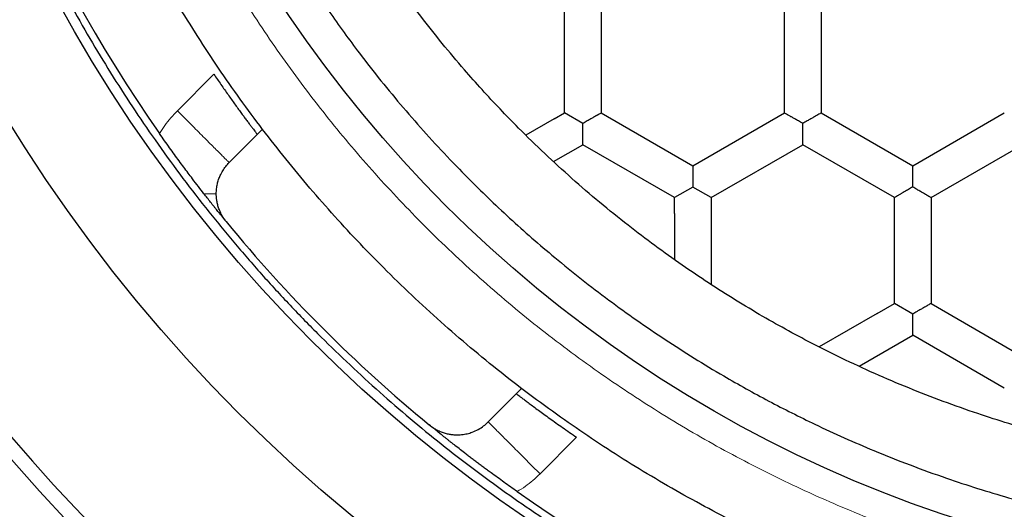
# Model space of a CAD drawing. Units: millimetres. Extents: x 8 to 568, y 12 to 427.
# Drawn here: x 287 to 294, y 352 to 355 of the extents above; entities that cross this region are included whole.
import ezdxf

# ---------------------------------------------------------------- set-up
doc = ezdxf.new("R2010")
doc.units = ezdxf.units.MM

msp = doc.modelspace()

# ---------------------------------------------------------------- linework, layer by layer
at = {"color": 7, "linetype": 'Continuous', "lineweight": 30}
for p, q in [((290.9172, 354.8361), (290.9172, 355.5578)), ((291.1672, 355.5578), (291.1672, 354.8361)), ((292.4172, 354.8361), (292.4172, 355.5578)), ((292.6672, 355.5578), (292.6672, 354.8361)), ((290.8467, 354.7954), (290.9172, 354.8361)), ((291.0422, 354.7639), (290.9172, 354.8361)), ((291.1672, 354.8361), (291.7922, 354.4753)), ((291.7922, 354.4753), (292.4172, 354.8361)), ((292.6672, 354.8361), (293.2922, 354.4753)), ((293.2922, 354.4753), (293.9172, 354.8361)), ((290.8466, 354.7954), (290.6537, 354.6839)), ((288.8562, 354.7249), (288.6286, 354.4972)), ((291.0422, 354.6196), (291.0422, 354.7639)), ((290.842, 354.504), (291.0422, 354.6196)), ((291.6672, 354.2588), (291.0422, 354.6196)), ((291.9172, 354.2588), (292.5422, 354.6196)), ((293.1672, 354.2588), (292.5422, 354.6196)), ((293.4172, 354.2588), (294.0422, 354.6196)), ((291.7922, 354.3309), (291.6672, 354.2588)), ((291.9172, 354.2588), (291.7922, 354.3309)), ((291.6672, 354.1515), (291.6672, 354.2588)), ((291.9172, 354.2588), (291.9172, 353.6659)), ((293.1672, 353.5371), (293.1672, 354.2588)), ((293.4172, 354.2588), (293.4172, 353.5371)), ((291.6672, 354.1515), (291.6672, 353.8357)), ((293.0491, 353.4689), (293.1672, 353.5371)), ((293.2922, 353.4649), (293.1672, 353.5371)), ((293.4172, 353.5371), (294.0422, 353.1762)), ((293.049, 353.4688), (292.6538, 353.2407)), ((293.2922, 353.3206), (293.2922, 353.4649)), ((292.9262, 353.1092), (293.2922, 353.3206)), ((293.9172, 352.9597), (293.2922, 353.3206)), ((290.624, 352.9571), (290.3963, 352.7294))]:
    msp.add_line(p, q, dxfattribs=at)
at = {"color": 8, "linetype": 'Continuous', "lineweight": 0}
for p, q in [((288.5242, 355.0999), (288.275, 354.8508)), ((290.7499, 352.3759), (290.999, 352.6251))]:
    msp.add_line(p, q, dxfattribs=at)
at = {"color": 7, "linetype": 'Continuous', "lineweight": 30}
for radius in [12.75, 12.1, 10.75, 10.05, 8.75]:
    msp.add_circle((296.2922, 360.3931), radius, dxfattribs=at)
for radius, start, end in [(9.935, 190.00259, 214.99742), (12, 203.55646, 336.44354), (9.935, 219.34152, 230.65849), (9.935, 235.00256, 259.99742)]:
    msp.add_arc((296.2922, 360.3931), radius, start, end, dxfattribs=at)
for points, knots in [([(296.2922, 370.3781), (296.2007, 370.3774), (296.0177, 370.3759), (295.7435, 370.3642), (295.4696, 370.3454), (295.1964, 370.319), (294.924, 370.2852), (294.6526, 370.2438), (294.3825, 370.1951), (294.1095, 370.138), (293.834, 370.0722), (293.5564, 369.9974), (293.2809, 369.9147), (293.008, 369.824), (292.7378, 369.7255), (292.4746, 369.6209), (292.2185, 369.5107), (291.9694, 369.3953), (291.7236, 369.2731), (291.4813, 369.1441), (291.2426, 369.0086), (291.0077, 368.8665), (290.7768, 368.7181), (290.5465, 368.5609), (290.3171, 368.3947), (290.0892, 368.2194), (289.8664, 368.0375), (289.649, 367.8493), (289.437, 367.6549), (289.2339, 367.4576), (289.0394, 367.2577), (288.8535, 367.0558), (288.6732, 366.8488), (288.4986, 366.6369), (288.33, 366.4204), (288.1673, 366.1992), (288.0108, 365.9737), (287.8582, 365.7404), (287.7099, 365.4991), (287.5664, 365.2498), (287.4302, 364.9966), (287.3013, 364.7395), (287.1799, 364.4788), (287.0677, 364.2187), (286.9646, 363.9597), (286.8701, 363.7019), (286.7827, 363.4417), (286.7025, 363.1792), (286.6295, 362.9146), (286.5639, 362.648), (286.5056, 362.3798), (286.4538, 362.1058), (286.4092, 361.8261), (286.372, 361.5409), (286.3431, 361.2548), (286.3224, 360.968), (286.31, 360.6807), (286.3059, 360.3975), (286.3097, 360.1186), (286.321, 359.8444), (286.3399, 359.5705), (286.3663, 359.2973), (286.4001, 359.0249), (286.4415, 358.7535), (286.4903, 358.4834), (286.5473, 358.2104), (286.6131, 357.9349), (286.6879, 357.6572), (286.7707, 357.3818), (286.8613, 357.1089), (286.9598, 356.8387), (287.0644, 356.5755), (287.1746, 356.3194), (287.29, 356.0703), (287.4123, 355.8245), (287.5412, 355.5822), (287.6767, 355.3435), (287.8188, 355.1086), (287.9672, 354.8777), (288.1244, 354.6474), (288.2906, 354.418), (288.466, 354.1901), (288.6478, 353.9673), (288.836, 353.7499), (289.0304, 353.5379), (289.2277, 353.3348), (289.4276, 353.1403), (289.6296, 352.9544), (289.8365, 352.7741), (290.0484, 352.5995), (290.2649, 352.4309), (290.4861, 352.2682), (290.7116, 352.1117), (290.945, 351.959), (291.1862, 351.8107), (291.4355, 351.6673), (291.6887, 351.5311), (291.9458, 351.4022), (292.2065, 351.2808), (292.4666, 351.1686), (292.7257, 351.0655), (292.9834, 350.971), (293.2436, 350.8836), (293.5061, 350.8034), (293.7708, 350.7304), (294.0373, 350.6648), (294.3055, 350.6065), (294.5796, 350.5547), (294.8592, 350.5101), (295.1444, 350.4729), (295.4305, 350.4439), (295.7174, 350.4234), (296.0047, 350.4105), (296.1964, 350.4089), (296.2922, 350.4081)], [0, 0, 0, 0, 0.00875, 0.0175, 0.02625, 0.035, 0.04375, 0.0525, 0.06125, 0.07, 0.079167, 0.088333, 0.0975, 0.106667, 0.115833, 0.125, 0.13375, 0.1425, 0.15125, 0.16, 0.16875, 0.1775, 0.18625, 0.195, 0.204167, 0.213333, 0.2225, 0.231667, 0.240833, 0.25, 0.25875, 0.2675, 0.27625, 0.285, 0.29375, 0.3025, 0.31125, 0.32, 0.329167, 0.338333, 0.3475, 0.356667, 0.365833, 0.375, 0.38375, 0.3925, 0.40125, 0.41, 0.41875, 0.4275, 0.43625, 0.445, 0.454167, 0.463333, 0.4725, 0.481667, 0.490833, 0.5, 0.50875, 0.5175, 0.52625, 0.535, 0.54375, 0.5525, 0.56125, 0.57, 0.579167, 0.588333, 0.5975, 0.606667, 0.615833, 0.625, 0.63375, 0.6425, 0.65125, 0.66, 0.66875, 0.6775, 0.68625, 0.695, 0.704167, 0.713333, 0.7225, 0.731667, 0.740833, 0.75, 0.75875, 0.7675, 0.77625, 0.785, 0.79375, 0.8025, 0.81125, 0.82, 0.829167, 0.838333, 0.8475, 0.856667, 0.865833, 0.875, 0.88375, 0.8925, 0.90125, 0.91, 0.91875, 0.9275, 0.93625, 0.945, 0.954167, 0.963333, 0.9725, 0.981667, 0.990833, 1, 1, 1, 1]), ([(305.6422, 360.3931), (305.6415, 360.3074), (305.6402, 360.1361), (305.6292, 359.8793), (305.6116, 359.6228), (305.5869, 359.367), (305.5552, 359.1119), (305.5165, 358.8578), (305.4708, 358.6048), (305.4173, 358.3492), (305.3558, 358.0913), (305.2857, 357.8312), (305.2082, 357.5733), (305.1234, 357.3178), (305.0311, 357.0648), (304.9332, 356.8183), (304.83, 356.5785), (304.7219, 356.3452), (304.6074, 356.1151), (304.4867, 355.8881), (304.3598, 355.6646), (304.2268, 355.4447), (304.0878, 355.2284), (303.9406, 355.0128), (303.785, 354.798), (303.6208, 354.5846), (303.4505, 354.376), (303.2742, 354.1723), (303.0922, 353.9739), (302.9074, 353.7837), (302.7203, 353.6016), (302.5312, 353.4275), (302.3373, 353.2586), (302.139, 353.0952), (301.9362, 352.9372), (301.7291, 352.7849), (301.5179, 352.6383), (301.2994, 352.4954), (301.0735, 352.3565), (300.8401, 352.2222), (300.6029, 352.0946), (300.3622, 351.974), (300.1181, 351.8603), (299.8745, 351.7553), (299.6319, 351.6587), (299.3906, 351.5702), (299.1469, 351.4883), (298.9011, 351.4132), (298.6533, 351.3449), (298.4037, 351.2834), (298.1525, 351.2288), (297.8959, 351.1804), (297.6341, 351.1386), (297.367, 351.1038), (297.0991, 351.0767), (296.8305, 351.0573), (296.5615, 351.0457), (296.2963, 351.0419), (296.0352, 351.0455), (295.7784, 351.0561), (295.5219, 351.0737), (295.2661, 351.0984), (295.011, 351.1301), (294.7569, 351.1688), (294.5039, 351.2145), (294.2483, 351.268), (293.9904, 351.3295), (293.7303, 351.3996), (293.4724, 351.4771), (293.2169, 351.562), (292.9639, 351.6542), (292.7174, 351.7521), (292.4776, 351.8554), (292.2443, 351.9634), (292.0142, 352.0779), (291.7872, 352.1986), (291.5637, 352.3255), (291.3438, 352.4585), (291.1276, 352.5975), (290.9119, 352.7447), (290.6971, 352.9003), (290.4837, 353.0646), (290.2751, 353.2348), (290.0714, 353.4111), (289.873, 353.5931), (289.6828, 353.7779), (289.5007, 353.9651), (289.3266, 354.1542), (289.1577, 354.348), (288.9943, 354.5464), (288.8363, 354.7491), (288.684, 354.9562), (288.5375, 355.1674), (288.3945, 355.3859), (288.2557, 355.6119), (288.1213, 355.8452), (287.9938, 356.0824), (287.8731, 356.3231), (287.7594, 356.5672), (287.6544, 356.8108), (287.5578, 357.0534), (287.4693, 357.2947), (287.3874, 357.5384), (287.3123, 357.7842), (287.244, 358.032), (287.1825, 358.2816), (287.128, 358.5328), (287.0795, 358.7894), (287.0377, 359.0513), (287.0029, 359.3183), (286.9758, 359.5862), (286.9565, 359.8548), (286.9445, 360.1238), (286.943, 360.3034), (286.9422, 360.3931)], [0, 0, 0, 0, 0.00875, 0.0175, 0.02625, 0.035, 0.04375, 0.0525, 0.06125, 0.07, 0.079167, 0.088333, 0.0975, 0.106667, 0.115833, 0.125, 0.13375, 0.1425, 0.15125, 0.16, 0.16875, 0.1775, 0.18625, 0.195, 0.204167, 0.213333, 0.2225, 0.231667, 0.240833, 0.25, 0.25875, 0.2675, 0.27625, 0.285, 0.29375, 0.3025, 0.31125, 0.32, 0.329167, 0.338333, 0.3475, 0.356667, 0.365833, 0.375, 0.38375, 0.3925, 0.40125, 0.41, 0.41875, 0.4275, 0.43625, 0.445, 0.454167, 0.463333, 0.4725, 0.481667, 0.490833, 0.5, 0.50875, 0.5175, 0.52625, 0.535, 0.54375, 0.5525, 0.56125, 0.57, 0.579167, 0.588333, 0.5975, 0.606667, 0.615833, 0.625, 0.63375, 0.6425, 0.65125, 0.66, 0.66875, 0.6775, 0.68625, 0.695, 0.704167, 0.713333, 0.7225, 0.731667, 0.740833, 0.75, 0.75875, 0.7675, 0.77625, 0.785, 0.79375, 0.8025, 0.81125, 0.82, 0.829167, 0.838333, 0.8475, 0.856667, 0.865833, 0.875, 0.88375, 0.8925, 0.90125, 0.91, 0.91875, 0.9275, 0.93625, 0.945, 0.954167, 0.963333, 0.9725, 0.981667, 0.990833, 1, 1, 1, 1]), ([(287.7822, 360.3931), (287.7824, 360.3502), (287.7827, 360.2735), (287.7849, 360.1697), (287.7886, 360.0546), (287.7948, 359.9191), (287.8054, 359.7567), (287.8192, 359.5944), (287.8361, 359.4322), (287.856, 359.2703), (287.8791, 359.1087), (287.9054, 358.9474), (287.9347, 358.7864), (287.9672, 358.6259), (288.0057, 358.453), (288.051, 358.2681), (288.1025, 358.0779), (288.1565, 357.8951), (288.2125, 357.7196), (288.2723, 357.5453), (288.3337, 357.3782), (288.3962, 357.2182), (288.4595, 357.0651), (288.5259, 356.9129), (288.6014, 356.7488), (288.6867, 356.5734), (288.783, 356.3873), (288.884, 356.2036), (288.979, 356.0403), (289.0664, 355.8969), (289.1452, 355.7728), (289.2261, 355.6499), (289.3147, 355.5203), (289.4116, 355.3842), (289.5293, 355.226), (289.6635, 355.0545), (289.8155, 354.8711), (289.9728, 354.6917), (290.1224, 354.5305), (290.2628, 354.3866), (290.398, 354.2537), (290.5416, 354.1189), (290.6939, 353.9826), (290.8572, 353.8435), (291.032, 353.7022), (291.2186, 353.5596), (291.4091, 353.4222), (291.6034, 353.2901), (291.8012, 353.1635), (291.9856, 353.0524), (292.1556, 352.9556), (292.3104, 352.8716), (292.467, 352.7907), (292.6384, 352.7067), (292.8251, 352.6205), (293.0411, 352.5274), (293.2736, 352.435), (293.5093, 352.3497), (293.7337, 352.2758), (293.922, 352.219), (294.0875, 352.1731), (294.2297, 352.1362), (294.3725, 352.1018), (294.5256, 352.0677), (294.6891, 352.0346), (294.883, 351.9994), (295.0977, 351.9659), (295.3338, 351.9357), (295.5709, 351.9122), (295.79, 351.8966), (295.9906, 351.8874), (296.1799, 351.8827), (296.3766, 351.8823), (296.5806, 351.8868), (296.7654, 351.8953), (296.9309, 351.9063), (297.0771, 351.9187), (297.2232, 351.9335), (297.3789, 351.952), (297.544, 351.9749), (297.7385, 352.0059), (297.9522, 352.0454), (298.1848, 352.0951), (298.4161, 352.1514), (298.6279, 352.2093), (298.8202, 352.2669), (299.0002, 352.3251), (299.1859, 352.3898), (299.3769, 352.4615), (299.5711, 352.5398), (299.7683, 352.6251), (299.9818, 352.724), (300.2058, 352.8356), (300.4266, 352.9544), (300.6314, 353.0722), (300.8077, 353.1798), (300.9687, 353.2832), (301.1148, 353.3815), (301.2591, 353.4829), (301.4011, 353.5872), (301.541, 353.6944), (301.6785, 353.8044), (301.8139, 353.9173), (301.9469, 354.033), (302.0773, 354.1514), (302.2054, 354.2724), (302.3309, 354.3962), (302.4641, 354.533), (302.604, 354.6835), (302.7595, 354.8598), (302.9195, 355.0519), (303.0737, 355.2494), (303.2136, 355.4395), (303.3428, 355.6248), (303.4693, 355.8173), (303.5928, 356.017), (303.7107, 356.2199), (303.8229, 356.4261), (303.9294, 356.6353), (304.028, 356.8429), (304.119, 357.0486), (304.2085, 357.2659), (304.2971, 357.4997), (304.3785, 357.7366), (304.4487, 357.9619), (304.5024, 358.1513), (304.5458, 358.3179), (304.5832, 358.4728), (304.6202, 358.6399), (304.6559, 358.8193), (304.6921, 359.0242), (304.7268, 359.255), (304.7576, 359.5135), (304.7808, 359.7749), (304.7942, 360.0098), (304.801, 360.2159), (304.8018, 360.334), (304.8022, 360.3931)], [0, 0, 0, 0, 0.004816, 0.008605, 0.011649, 0.017737, 0.023825, 0.029919, 0.036014, 0.042117, 0.048221, 0.054338, 0.060456, 0.066583, 0.07271, 0.080326, 0.087943, 0.094828, 0.101712, 0.108609, 0.115506, 0.121691, 0.127876, 0.134099, 0.140321, 0.148151, 0.155981, 0.16383, 0.171679, 0.177176, 0.182673, 0.188177, 0.19368, 0.200297, 0.206914, 0.215817, 0.224719, 0.233649, 0.24258, 0.249395, 0.256211, 0.263853, 0.271497, 0.27914, 0.287925, 0.296711, 0.305495, 0.31428, 0.323066, 0.331851, 0.338434, 0.345017, 0.351612, 0.358206, 0.366444, 0.374681, 0.384594, 0.394516, 0.402807, 0.411099, 0.416589, 0.42208, 0.427577, 0.433074, 0.439683, 0.446292, 0.455183, 0.464074, 0.472994, 0.481913, 0.488719, 0.495526, 0.503159, 0.510793, 0.518426, 0.523914, 0.529401, 0.534895, 0.54039, 0.546995, 0.553601, 0.562487, 0.571374, 0.580289, 0.589203, 0.596006, 0.602809, 0.610438, 0.618067, 0.625696, 0.633936, 0.642176, 0.652092, 0.662017, 0.670311, 0.678605, 0.68519, 0.691775, 0.698372, 0.704969, 0.711554, 0.718139, 0.724736, 0.731332, 0.737918, 0.744503, 0.7511, 0.757696, 0.765928, 0.77416, 0.784071, 0.793981, 0.802267, 0.810553, 0.819332, 0.828112, 0.836891, 0.845669, 0.854449, 0.863228, 0.871458, 0.879689, 0.889598, 0.899507, 0.907791, 0.916076, 0.921594, 0.927112, 0.933954, 0.940797, 0.947639, 0.957308, 0.966976, 0.976856, 0.986746, 0.993373, 1, 1, 1, 1]), ([(304.3172, 360.3931), (304.3167, 360.3211), (304.3155, 360.177), (304.3065, 359.9611), (304.292, 359.7452), (304.2716, 359.5294), (304.2453, 359.314), (304.2122, 359.0922), (304.1714, 358.8643), (304.1217, 358.6269), (304.0639, 358.3874), (303.9976, 358.1461), (303.9238, 357.907), (303.8447, 357.6764), (303.7609, 357.4542), (303.6731, 357.2403), (303.5792, 357.0289), (303.4793, 356.8204), (303.3737, 356.6154), (303.2625, 356.4141), (303.1425, 356.2106), (303.0127, 356.0049), (302.8727, 355.7976), (302.7263, 355.5948), (302.5878, 355.415), (302.4591, 355.2568), (302.3418, 355.1192), (302.2093, 354.9707), (302.0606, 354.8124), (301.8946, 354.6457), (301.7236, 354.4839), (301.5479, 354.3271), (301.3676, 354.1754), (301.1828, 354.0291), (300.9939, 353.8883), (300.7958, 353.7494), (300.5881, 353.6132), (300.3705, 353.4802), (300.1488, 353.3541), (299.9232, 353.2351), (299.6941, 353.1234), (299.4715, 353.0235), (299.2563, 352.9345), (299.0398, 352.8519), (298.8116, 352.7725), (298.5717, 352.6973), (298.3296, 352.6297), (298.1013, 352.5736), (297.8875, 352.5274), (297.6885, 352.4896), (297.4839, 352.4562), (297.2737, 352.4274), (297.0582, 352.4038), (296.8358, 352.3855), (296.6068, 352.3731), (296.3713, 352.3674), (296.1356, 352.3685), (295.9001, 352.3765), (295.6616, 352.3917), (295.4202, 352.4144), (295.1762, 352.4448), (294.9333, 352.4827), (294.7125, 352.5241), (294.5138, 352.5669), (294.3368, 352.6093), (294.1478, 352.659), (293.9474, 352.7172), (293.7267, 352.788), (293.499, 352.8685), (293.2647, 352.9597), (293.0334, 353.0581), (292.8201, 353.1569), (292.6243, 353.2545), (292.4453, 353.3493), (292.2646, 353.4509), (292.0825, 353.5597), (291.8994, 353.676), (291.7161, 353.7994), (291.5329, 353.9304), (291.3446, 354.0732), (291.1554, 354.2259), (290.9657, 354.389), (290.7812, 354.5578), (290.6186, 354.7163), (290.4764, 354.8624), (290.3533, 354.9949), (290.2211, 355.1436), (290.0811, 355.3097), (289.9348, 355.4939), (289.7938, 355.6825), (289.6584, 355.8751), (289.5287, 356.0718), (289.4047, 356.2723), (289.2867, 356.4762), (289.1732, 356.6865), (289.0644, 356.9032), (288.9609, 357.1262), (288.8643, 357.3523), (288.7824, 357.5614), (288.7133, 357.7527), (288.6554, 357.9252), (288.5944, 358.1216), (288.5323, 358.3422), (288.4716, 358.5876), (288.4186, 358.8347), (288.3755, 359.0723), (288.341, 359.2998), (288.3142, 359.517), (288.2932, 359.7348), (288.2783, 359.9535), (288.269, 360.173), (288.2678, 360.3197), (288.2672, 360.3931)], [0, 0, 0, 0, 0.008571, 0.017143, 0.025713, 0.034319, 0.042927, 0.051533, 0.061004, 0.070475, 0.080395, 0.090319, 0.100244, 0.110164, 0.11933, 0.128502, 0.137676, 0.146847, 0.156013, 0.165111, 0.174209, 0.184125, 0.194046, 0.203968, 0.213884, 0.221057, 0.22823, 0.235403, 0.244735, 0.254069, 0.263401, 0.272742, 0.282088, 0.291436, 0.300783, 0.310123, 0.320225, 0.330338, 0.340456, 0.350573, 0.360686, 0.370788, 0.379594, 0.388399, 0.398365, 0.408336, 0.418307, 0.428273, 0.436306, 0.44434, 0.452373, 0.460974, 0.469576, 0.478176, 0.487517, 0.496863, 0.506212, 0.515558, 0.524898, 0.534647, 0.544401, 0.554155, 0.563904, 0.571124, 0.578345, 0.585564, 0.59437, 0.603175, 0.613141, 0.623112, 0.633083, 0.643049, 0.651082, 0.659116, 0.667149, 0.67575, 0.684352, 0.692953, 0.70205, 0.711148, 0.721064, 0.730986, 0.740907, 0.750823, 0.757996, 0.765169, 0.772342, 0.781674, 0.791008, 0.800341, 0.809681, 0.819027, 0.828376, 0.837722, 0.847062, 0.856811, 0.866565, 0.876319, 0.886068, 0.893288, 0.900509, 0.907729, 0.91775, 0.927777, 0.937804, 0.947825, 0.956502, 0.965182, 0.973863, 0.98254, 0.99127, 1, 1, 1, 1]), ([(288.5242, 355.0999), (288.5322, 355.0882), (288.5482, 355.0648), (288.5725, 355.0297), (288.5968, 354.9949), (288.6208, 354.9609), (288.6439, 354.9283), (288.6664, 354.897), (288.6882, 354.8669), (288.7088, 354.8387), (288.7278, 354.8128), (288.7454, 354.789), (288.7616, 354.7673), (288.776, 354.748), (288.7884, 354.7315), (288.799, 354.7176), (288.8076, 354.7063), (288.8146, 354.697), (288.8196, 354.6905), (288.8202, 354.6897), (288.8206, 354.6892)], [0, 0, 0, 0, 0.053829, 0.107657, 0.163034, 0.218411, 0.272246, 0.326081, 0.381514, 0.436947, 0.490195, 0.543444, 0.598278, 0.653112, 0.705718, 0.758325, 0.812481, 0.866638, 0.932941, 1, 1, 1, 1]), ([(291.1672, 354.8361), (291.1668, 354.8359), (291.1658, 354.8354), (291.1583, 354.8312), (291.1495, 354.8261), (291.1421, 354.8218), (291.1381, 354.8194), (291.1337, 354.8169), (291.1263, 354.8126), (291.1141, 354.8057), (291.095, 354.7948), (291.0705, 354.7805), (291.0521, 354.7697), (291.0422, 354.7639)], [0, 0, 0, 0, 0.112243, 0.23016, 0.355017, 0.387504, 0.420507, 0.454041, 0.488119, 0.581688, 0.698119, 0.837536, 1, 1, 1, 1]), ([(292.5422, 354.7639), (292.5323, 354.7697), (292.5139, 354.7805), (292.4927, 354.7929), (292.4785, 354.801), (292.4696, 354.8061), (292.462, 354.8104), (292.4511, 354.8166), (292.4382, 354.8242), (292.4261, 354.8312), (292.4186, 354.8354), (292.4177, 354.8359), (292.4172, 354.8361)], [0, 0, 0, 0, 0.162451, 0.301872, 0.363015, 0.418416, 0.468094, 0.512078, 0.644938, 0.7698, 0.887733, 1, 1, 1, 1]), ([(292.6672, 354.8361), (292.6667, 354.8359), (292.6658, 354.8354), (292.6583, 354.8311), (292.6492, 354.8258), (292.6409, 354.821), (292.6354, 354.8178), (292.6271, 354.8129), (292.6143, 354.8057), (292.5952, 354.7948), (292.5706, 354.7805), (292.5522, 354.7697), (292.5422, 354.7639)], [0, 0, 0, 0, 0.1127579, 0.2306339, 0.3548781, 0.3979712, 0.4419279, 0.4867812, 0.5805218, 0.6972318, 0.837038, 1, 1, 1, 1]), ([(292.5422, 354.6196), (292.5422, 354.6201), (292.5423, 354.6212), (292.5423, 354.6298), (292.5423, 354.6404), (292.5423, 354.6499), (292.5422, 354.6564), (292.5422, 354.6659), (292.5423, 354.6806), (292.5425, 354.7026), (292.5423, 354.731), (292.5423, 354.7524), (292.5422, 354.7639)], [0, 0, 0, 0, 0.112758, 0.230634, 0.354878, 0.397971, 0.441928, 0.486781, 0.580522, 0.697232, 0.837038, 1, 1, 1, 1]), ([(288.4566, 354.2851), (288.444, 354.3013), (288.4188, 354.3338), (288.3823, 354.3815), (288.3487, 354.4261), (288.3184, 354.4666), (288.2871, 354.5089), (288.255, 354.5529), (288.2218, 354.5989), (288.1879, 354.6463), (288.1651, 354.6788), (288.1537, 354.695)], [0, 0, 0, 0, 0.144628, 0.289205, 0.389049, 0.489008, 0.588813, 0.689969, 0.791114, 0.895565, 1, 1, 1, 1]), ([(288.6087, 354.0949), (288.603, 354.1022), (288.5917, 354.1168), (288.5767, 354.1416), (288.5638, 354.1683), (288.5537, 354.1963), (288.5467, 354.2234), (288.5424, 354.2494), (288.5409, 354.2697), (288.5405, 354.2935), (288.5421, 354.3202), (288.5476, 354.3522), (288.5561, 354.3818), (288.5682, 354.412), (288.5842, 354.4421), (288.6046, 354.4717), (288.6206, 354.4887), (288.6286, 354.4972)], [0, 0, 0, 0, 0.041716, 0.083459, 0.134458, 0.185539, 0.237508, 0.289681, 0.341771, 0.366279, 0.445984, 0.525966, 0.606092, 0.685993, 0.790604, 0.895347, 1, 1, 1, 1]), ([(291.7922, 354.4753), (291.7922, 354.4747), (291.7922, 354.4737), (291.792, 354.4651), (291.792, 354.4549), (291.7921, 354.4464), (291.7921, 354.4417), (291.7921, 354.4366), (291.7922, 354.4281), (291.792, 354.4141), (291.7919, 354.392), (291.7921, 354.3637), (291.7922, 354.3424), (291.7922, 354.3309)], [0, 0, 0, 0, 0.112243, 0.23016, 0.355017, 0.387504, 0.420507, 0.454041, 0.488119, 0.581688, 0.698119, 0.837536, 1, 1, 1, 1]), ([(293.2922, 354.3309), (293.2923, 354.3424), (293.2924, 354.3637), (293.2925, 354.3883), (293.2925, 354.4047), (293.2924, 354.4149), (293.2923, 354.4236), (293.2923, 354.4362), (293.2924, 354.4511), (293.2924, 354.4651), (293.2923, 354.4737), (293.2922, 354.4747), (293.2922, 354.4753)], [0, 0, 0, 0, 0.162451, 0.301872, 0.363015, 0.418416, 0.468094, 0.512078, 0.644938, 0.7698, 0.887733, 1, 1, 1, 1]), ([(293.2922, 354.3309), (293.2823, 354.3252), (293.2637, 354.3147), (293.2424, 354.3025), (293.2282, 354.2943), (293.2194, 354.2891), (293.2119, 354.2847), (293.201, 354.2783), (293.188, 354.271), (293.1759, 354.264), (293.1686, 354.2596), (293.1677, 354.259), (293.1672, 354.2588)], [0, 0, 0, 0, 0.162451, 0.301872, 0.363015, 0.418416, 0.468094, 0.512078, 0.644938, 0.7698, 0.887733, 1, 1, 1, 1]), ([(293.4172, 354.2588), (293.4168, 354.259), (293.4159, 354.2596), (293.4085, 354.264), (293.3993, 354.2692), (293.391, 354.274), (293.3854, 354.2772), (293.3771, 354.2819), (293.3645, 354.2894), (293.3454, 354.3005), (293.3208, 354.3146), (293.3022, 354.3252), (293.2922, 354.3309)], [0, 0, 0, 0, 0.1127579, 0.2306339, 0.3548781, 0.3979712, 0.4419279, 0.4867812, 0.5805218, 0.6972318, 0.837038, 1, 1, 1, 1]), ([(288.6087, 354.0949), (288.6038, 354.1008), (288.5945, 354.1122), (288.581, 354.1288), (288.5686, 354.144), (288.5573, 354.158), (288.5471, 354.1708), (288.5366, 354.1838), (288.5218, 354.2024), (288.5023, 354.2269), (288.4795, 354.2559), (288.4641, 354.2756), (288.4566, 354.2851)], [0, 0, 0, 0, 0.100428, 0.193111, 0.278049, 0.355245, 0.424703, 0.486427, 0.566407, 0.720371, 0.864843, 1, 1, 1, 1]), ([(293.4172, 353.5371), (293.4167, 353.5368), (293.4158, 353.5363), (293.4083, 353.5321), (293.3992, 353.5268), (293.3909, 353.522), (293.3854, 353.5187), (293.3771, 353.5139), (293.3643, 353.5067), (293.3452, 353.4958), (293.3206, 353.4815), (293.3022, 353.4707), (293.2922, 353.4649)], [0, 0, 0, 0, 0.112758, 0.230634, 0.354878, 0.397971, 0.441928, 0.486781, 0.580522, 0.697232, 0.837038, 1, 1, 1, 1]), ([(290.5883, 352.9214), (290.5888, 352.9211), (290.5898, 352.9203), (290.5976, 352.9144), (290.6098, 352.9051), (290.627, 352.8921), (290.6486, 352.8758), (290.6745, 352.8564), (290.7045, 352.8341), (290.7382, 352.8093), (290.7752, 352.7824), (290.8152, 352.7535), (290.8577, 352.7233), (290.9028, 352.6915), (290.9501, 352.6586), (290.9827, 352.6362), (290.999, 352.6251)], [0, 0, 0, 0, 0.070503, 0.141232, 0.211736, 0.28223, 0.352948, 0.423444, 0.494139, 0.565058, 0.635757, 0.707055, 0.778576, 0.849879, 0.924939, 1, 1, 1, 1]), ([(289.994, 352.7096), (290.0013, 352.7039), (290.0159, 352.6926), (290.0407, 352.6776), (290.0674, 352.6647), (290.0954, 352.6545), (290.1225, 352.6476), (290.1485, 352.6433), (290.1798, 352.641), (290.2152, 352.6422), (290.2529, 352.6487), (290.2911, 352.6603), (290.329, 352.6776), (290.3655, 352.701), (290.3861, 352.72), (290.3963, 352.7294)], [0, 0, 0, 0, 0.0417197, 0.0834664, 0.1344693, 0.1855552, 0.2375291, 0.289707, 0.3418013, 0.4356559, 0.5298723, 0.623959, 0.7491841, 0.8746688, 1, 1, 1, 1]), ([(290.5941, 352.2546), (290.5789, 352.2653), (290.5485, 352.2866), (290.5033, 352.3188), (290.4587, 352.351), (290.4211, 352.3784), (290.3901, 352.4012), (290.3654, 352.4196), (290.3409, 352.4379), (290.3165, 352.4562), (290.2923, 352.4744), (290.2682, 352.4927), (290.2393, 352.5148), (290.2058, 352.5407), (290.1787, 352.5618), (290.1616, 352.5752), (290.1541, 352.581), (290.1467, 352.5869), (290.1393, 352.5927), (290.1319, 352.5985), (290.1245, 352.6044), (290.1171, 352.6103), (290.1068, 352.6185), (290.0925, 352.6299), (290.073, 352.6455), (290.0498, 352.6641), (290.023, 352.6858), (290.0041, 352.7013), (289.994, 352.7096)], [0, 0, 0, 0, 0.0593474, 0.1187061, 0.1785452, 0.2393224, 0.2746493, 0.3105032, 0.3469581, 0.3840847, 0.4219498, 0.4606165, 0.5001439, 0.5655329, 0.6343969, 0.6483524, 0.6624516, 0.676696, 0.691087, 0.7056259, 0.7203139, 0.7351524, 0.7501424, 0.7830241, 0.8244432, 0.874409, 0.9329269, 1, 1, 1, 1])]:
    msp.add_open_spline(points, degree=3, knots=knots, dxfattribs=at)
at = {"color": 8, "linetype": 'Continuous', "lineweight": 0}
for points, knots in [([(305.2422, 360.3931), (305.2416, 360.311), (305.2403, 360.1469), (305.2299, 359.9012), (305.2131, 359.656), (305.1895, 359.4114), (305.1591, 359.1674), (305.122, 358.924), (305.0782, 358.6815), (305.0269, 358.4365), (304.968, 358.1895), (304.901, 357.9408), (304.8269, 357.6943), (304.7457, 357.4498), (304.6573, 357.2075), (304.5634, 356.9712), (304.4645, 356.7413), (304.3611, 356.5181), (304.2517, 356.298), (304.1363, 356.081), (304.0149, 355.8673), (303.8876, 355.6567), (303.7544, 355.4495), (303.6134, 355.2428), (303.4644, 355.0372), (303.3075, 354.8331), (303.1447, 354.6337), (302.9762, 354.439), (302.8019, 354.2489), (302.6248, 354.0667), (302.4454, 353.8922), (302.2645, 353.7255), (302.0792, 353.564), (301.8895, 353.4078), (301.6955, 353.2568), (301.4972, 353.1109), (301.2947, 352.9704), (301.0852, 352.8334), (300.8689, 352.7004), (300.6457, 352.5719), (300.4189, 352.4499), (300.1886, 352.3344), (299.9547, 352.2255), (299.7212, 352.1248), (299.4887, 352.0321), (299.2576, 351.9473), (299.0245, 351.869), (298.7895, 351.7972), (298.5525, 351.7318), (298.3135, 351.6729), (298.0727, 351.6206), (297.8267, 351.5741), (297.576, 351.534), (297.3206, 351.5006), (297.0645, 351.4747), (296.8076, 351.4562), (296.55, 351.4451), (296.2959, 351.4415), (296.0457, 351.4449), (295.8, 351.4551), (295.5548, 351.472), (295.3103, 351.4956), (295.0664, 351.526), (294.8231, 351.5632), (294.5807, 351.6071), (294.3357, 351.6584), (294.0889, 351.7174), (293.8403, 351.7844), (293.5938, 351.8585), (293.3494, 351.9398), (293.1071, 352.0282), (292.8709, 352.1222), (292.641, 352.2212), (292.4178, 352.3246), (292.1977, 352.434), (291.9808, 352.5495), (291.767, 352.6709), (291.5564, 352.7983), (291.3491, 352.9315), (291.1423, 353.0726), (290.9366, 353.2215), (290.7324, 353.3784), (290.5329, 353.5412), (290.3381, 353.7097), (290.148, 353.8839), (289.9656, 354.061), (289.791, 354.2403), (289.6242, 354.4212), (289.4627, 354.6065), (289.3063, 354.796), (289.1553, 354.9899), (289.0094, 355.1881), (288.8689, 355.3904), (288.7319, 355.5998), (288.5988, 355.8161), (288.4703, 356.0393), (288.3484, 356.266), (288.233, 356.4962), (288.1241, 356.7301), (288.0236, 356.9635), (287.931, 357.196), (287.8464, 357.4269), (287.7682, 357.66), (287.6965, 357.895), (287.6312, 358.1322), (287.5724, 358.3714), (287.5202, 358.6122), (287.4739, 358.8581), (287.4339, 359.1086), (287.4006, 359.3639), (287.3747, 359.62), (287.3562, 359.8769), (287.3445, 360.1347), (287.343, 360.3069), (287.3422, 360.3931)], [0, 0, 0, 0, 0.00876, 0.017505, 0.026242, 0.034978, 0.04372, 0.052473, 0.061246, 0.070013, 0.079179, 0.088334, 0.097487, 0.106644, 0.115815, 0.125005, 0.133769, 0.142517, 0.151255, 0.15999, 0.168729, 0.177478, 0.186245, 0.195011, 0.204175, 0.213329, 0.222479, 0.231634, 0.240801, 0.249988, 0.25875, 0.267496, 0.276234, 0.28497, 0.293711, 0.302464, 0.311235, 0.320003, 0.32917, 0.338327, 0.347481, 0.35664, 0.365812, 0.375004, 0.383771, 0.392521, 0.401262, 0.41, 0.418741, 0.427493, 0.436262, 0.44503, 0.454197, 0.463353, 0.472504, 0.48166, 0.490828, 0.500014, 0.508774, 0.517519, 0.526255, 0.534989, 0.543728, 0.552479, 0.561248, 0.570012, 0.579174, 0.588327, 0.597478, 0.606634, 0.615804, 0.624995, 0.633757, 0.642504, 0.651243, 0.659979, 0.668719, 0.677471, 0.686241, 0.69501, 0.704177, 0.713333, 0.722485, 0.731641, 0.740809, 0.749995, 0.758761, 0.76751, 0.776249, 0.784984, 0.793723, 0.802472, 0.811237, 0.820004, 0.82917, 0.838325, 0.847477, 0.856634, 0.865803, 0.874991, 0.883751, 0.892497, 0.901235, 0.909973, 0.918718, 0.927475, 0.936251, 0.94501, 0.954168, 0.963319, 0.97247, 0.981629, 0.990803, 1, 1, 1, 1]), ([(288.275, 354.8508), (288.2598, 354.8348), (288.2295, 354.803), (288.1889, 354.7508), (288.1654, 354.7136), (288.1537, 354.695)], [0, 0, 0, 0, 0.333714, 0.666286, 1, 1, 1, 1]), ([(288.5407, 354.2851), (288.5402, 354.2851), (288.5393, 354.2851), (288.5317, 354.2851), (288.5199, 354.2851), (288.5033, 354.2851), (288.4827, 354.2851), (288.4653, 354.2851), (288.4567, 354.2851)], [0, 0, 0, 0, 0.166661, 0.33332, 0.5, 0.66668, 0.833339, 1, 1, 1, 1]), ([(290.5941, 352.2546), (290.6127, 352.2663), (290.6499, 352.2898), (290.7021, 352.3304), (290.7339, 352.3607), (290.7499, 352.3759)], [0, 0, 0, 0, 0.333675, 0.666247, 1, 1, 1, 1])]:
    msp.add_open_spline(points, degree=3, knots=knots, dxfattribs=at)
for points in [[(288.6286, 354.4972), (288.628, 354.4978), (288.6268, 354.499), (288.6174, 354.5084), (288.6026, 354.5232), (288.5821, 354.5437), (288.5563, 354.5695), (288.5257, 354.6001), (288.4908, 354.6349), (288.4523, 354.6735), (288.4107, 354.7151), (288.3668, 354.759), (288.3213, 354.8045), (288.2904, 354.8353), (288.275, 354.8508)], [(290.7499, 352.3759), (290.7344, 352.3913), (290.7036, 352.4222), (290.6581, 352.4677), (290.6142, 352.5116), (290.5726, 352.5532), (290.534, 352.5917), (290.4992, 352.6266), (290.4686, 352.6572), (290.4428, 352.6829), (290.4223, 352.7035), (290.4075, 352.7183), (290.3981, 352.7277), (290.3969, 352.7289), (290.3963, 352.7294)]]:
    msp.add_open_spline(points, degree=3, dxfattribs=at)

doc.saveas('drawing.dxf')
